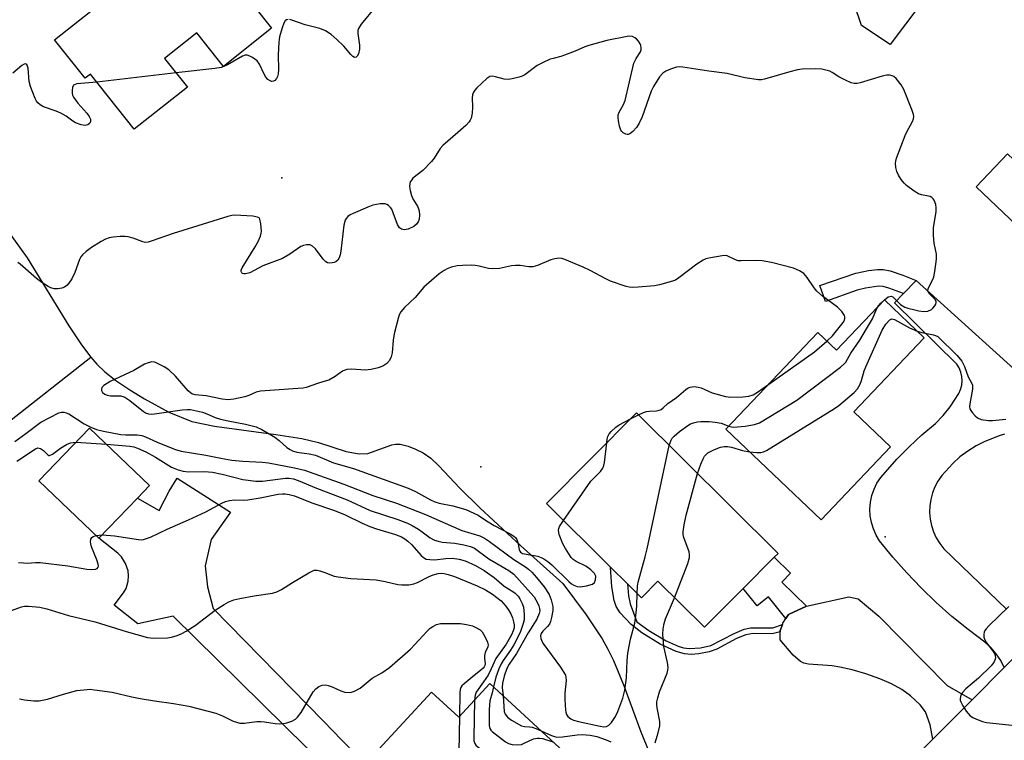
# Model space of a CAD drawing. Units: inches. Extents: x 1291759 to 1297759, y 477452 to 481452.
# Drawn here: x 1294163 to 1294437, y 477794 to 477994 of the extents above; entities that cross this region are included whole.
import ezdxf

# ---------------------------------------------------------------- set-up
doc = ezdxf.new("R2010")
doc.units = ezdxf.units.IN
doc.header["$MEASUREMENT"] = 0
for name, color, linetype in [('BLDG-Footprint', 5, 'Continuous'), ('ELEV-Spot Elevation', 7, 'Continuous'), ('HYDRO-Single Line Stream', 4, 'Continuous'), ('TRANS-Driveway', 251, 'Continuous'), ('TRANS-Non Street Sidewalk', 7, 'Continuous'), ('TRANS-Road', 130, 'Continuous'), ('Undefined', 1, 'Continuous')]:
    doc.layers.add(name, color=color, linetype=linetype)

msp = doc.modelspace()

# ---------------------------------------------------------------- linework, layer by layer
at = {"layer": 'BLDG-Footprint'}
for points, elevation in [([(1294213.7, 478026.2), (1294227.35, 478008.99), (1294222.82, 478005.4), (1294233.43, 477992.01), (1294220.05, 477981.4), (1294212.63, 477990.77), (1294203.64, 477983.64), (1294210, 477975.62), (1294195.19, 477963.89), (1294183.01, 477979.25), (1294181.55, 477978.09), (1294173.03, 477988.83), (1294188.4, 478001.02), (1294185.11, 478005.16), (1294196.96, 478014.56), (1294194.76, 478017.33), (1294194.92, 478017.46), (1294199.39, 478021.01), (1294200.88, 478022.19), (1294203.88, 478018.42), (1294205.52, 478019.71)], 267.24), ([(1294461.62, 477967.51), (1294480.89, 477949.24), (1294471.56, 477939.4), (1294467.93, 477935.56), (1294463.34, 477930.73), (1294456.87, 477923.9), (1294455.92, 477922.9), (1294429.66, 477947.81), (1294438.38, 477957), (1294445.37, 477950.38)], 265.35), ([(1294415.18, 477905.8), (1294395.55, 477885.17), (1294405.8, 477875.41), (1294386.45, 477855.08), (1294359.93, 477880.32), (1294385.54, 477907.24), (1294390.7, 477902.34), (1294404.06, 477916.38)], 265.25), ([(1294373.4, 477844.67), (1294364.78, 477835.99), (1294354, 477825.14), (1294341.02, 477838.03), (1294336.41, 477833.39), (1294332.55, 477837.23), (1294327.84, 477841.91), (1294310.02, 477859.61), (1294335.09, 477884.85), (1294374.46, 477845.73)], 264.45), ([(1294196.12, 477861.16), (1294185.35, 477849.95), (1294168.67, 477865.97), (1294182.76, 477880.64), (1294199.44, 477864.62)], 267.58), ([(1294294.22, 477809.48), (1294314.79, 477790.5), (1294304.33, 477779.16), (1294301.37, 477775.94), (1294290.37, 477764.02), (1294262.2, 477790.01), (1294277.96, 477807.08), (1294285.55, 477800.08)], 270.8)]:
    msp.add_lwpolyline(points, close=True, dxfattribs=dict(at, elevation=elevation))
at = {"layer": 'ELEV-Spot Elevation'}
for p in [(1294236.34, 477950.31, 264.09), (1294291.67, 477869.81, 260.59), (1294404.31, 477850.38, 266.83)]:
    msp.add_point(p, dxfattribs=at)
at = {"layer": 'HYDRO-Single Line Stream'}
for points in [[(1294111.14, 477987.35), (1294129.17, 477970.65), (1294143.07, 477955.46), (1294154.47, 477942.38), (1294159.88, 477935.68), (1294165.43, 477928.05), (1294176.99, 477909.13), (1294180.54, 477903.8), (1294183.13, 477900.38)], [(1294066.16, 477793.44), (1294074.05, 477802.75), (1294079.65, 477808.82), (1294086.49, 477815.84), (1294103.41, 477832.31), (1294125.2, 477852.48), (1294144.96, 477870), (1294152.55, 477876.4), (1294183.13, 477900.38)], [(1294183.13, 477900.38), (1294184.76, 477898.49), (1294187.06, 477896.31), (1294190.1, 477893.93), (1294193.94, 477891.3), (1294198.05, 477888.79), (1294204.85, 477885.03), (1294211.27, 477882.5), (1294217.54, 477881.19), (1294234.62, 477878.88), (1294241.84, 477877.72), (1294246.47, 477876.67), (1294254.19, 477874.16), (1294257.88, 477873.43), (1294260.24, 477873.54), (1294266.9, 477875.99), (1294267.92, 477876.19), (1294269.22, 477876.15), (1294271.51, 477875.56), (1294273.55, 477874.75), (1294275.61, 477873.71), (1294277.8, 477872.25), (1294280.03, 477870.16), (1294285.86, 477863.94), (1294291.46, 477858.39), (1294302.81, 477847.86), (1294314.56, 477837.31), (1294321.07, 477828.63), (1294325.46, 477821.95), (1294327.11, 477819.09), (1294328.66, 477815.89), (1294329.74, 477813.22), (1294331.59, 477808.64), (1294336.28, 477796.03), (1294339.9, 477787.23)]]:
    msp.add_lwpolyline(points, dxfattribs=at)
at = {"layer": 'TRANS-Driveway'}
for points in [[(1294450.11, 478080.93), (1294444.45, 478073.46), (1294418.25, 478004.25), (1294405.69, 477987.49), (1294397.67, 477992.79), (1294395.69, 477998.82), (1294399.59, 478002.21), (1294404.36, 478018.42), (1294414.11, 478019.72), (1294431.33, 478065.16), (1294433.73, 478071.5), (1294434.13, 478072.53), (1294435.74, 478078.12), (1294437.42, 478083.92), (1294437.8, 478085.26)], [(1294428.47, 477804.96), (1294417.52, 477793.98), (1294416.79, 477798.01), (1294415.48, 477801.64), (1294414, 477803.59), (1294411.38, 477806.01), (1294408.95, 477807.79), (1294406.07, 477809.39), (1294402.81, 477810.79), (1294398.94, 477812.16), (1294395.08, 477813.29), (1294391.63, 477814.06), (1294389.56, 477814.38), (1294382.92, 477814.87), (1294381.69, 477815.17), (1294380.71, 477815.66), (1294378.7, 477817.39), (1294375.09, 477821.7), (1294375.05, 477823.91), (1294375.1, 477824.22), (1294375.7, 477825.93), (1294375.84, 477826.31), (1294376.64, 477827.59), (1294377.37, 477828.73), (1294382.43, 477831.02), (1294394.2, 477833.63), (1294396.8, 477833.03), (1294402.52, 477828.22), (1294421.56, 477808.97)]]:
    msp.add_lwpolyline(points, close=True, dxfattribs=at)
msp.add_lwpolyline([(1294255.51, 477779.48), (1294206.01, 477828.29), (1294196.17, 477826.09), (1294189.61, 477831.34), (1294192.24, 477834.72), (1294192.93, 477835.98), (1294193.53, 477838.04), (1294193.63, 477839.47), (1294193.49, 477840.9), (1294192.82, 477842.94), (1294191.66, 477844.75), (1294190.65, 477845.77), (1294185.35, 477849.95), (1294196.12, 477861.16), (1294202.19, 477857.69), (1294204.97, 477863.11), (1294207.17, 477866.72), (1294221.99, 477857.2), (1294216.6, 477849.62), (1294214.94, 477842.28), (1294215.64, 477836.42), (1294217.2, 477830.39), (1294247.9, 477798.99), (1294253.02, 477793.75), (1294310.77, 477734.68)], dxfattribs=at)
at = {"layer": 'TRANS-Non Street Sidewalk'}
for points in [[(1294412.88, 477921.74), (1294409.36, 477918.1), (1294405.33, 477919.61), (1294403.72, 477920.04), (1294402.48, 477920.14), (1294398.77, 477919.59), (1294396.52, 477919.03), (1294387.68, 477915.92), (1294386.09, 477920.36), (1294396.13, 477923.82), (1294399.64, 477924.53), (1294402.16, 477924.85), (1294403.77, 477924.81), (1294405.67, 477924.42), (1294409.25, 477923.22)], [(1294382.43, 477831.02), (1294377.37, 477828.73), (1294376.64, 477827.59), (1294371.82, 477833.61), (1294368.69, 477831.11), (1294364.78, 477835.99), (1294373.4, 477844.67), (1294377.91, 477840.18), (1294375.51, 477837.76)], [(1294375.7, 477825.93), (1294375.1, 477824.22), (1294375.05, 477823.91), (1294372.83, 477823.34), (1294367.5, 477823.39), (1294365.53, 477823.08), (1294362.92, 477822.01), (1294357.4, 477819.07), (1294355.33, 477818.31), (1294352.37, 477817.76), (1294350.27, 477817.58), (1294348.45, 477817.75), (1294346.14, 477818.39), (1294341.66, 477820.43), (1294336.53, 477823.57), (1294333.56, 477825.96), (1294330.54, 477829.15), (1294329.37, 477830.98), (1294328.85, 477832.62), (1294328.2, 477836.39), (1294327.84, 477841.91), (1294332.55, 477837.23), (1294332.82, 477833.87), (1294333.25, 477831.71), (1294335.17, 477826.68), (1294338.45, 477824.23), (1294343.36, 477821.36), (1294346.67, 477819.92), (1294348.12, 477819.47), (1294349.81, 477819.2), (1294352.9, 477819.47), (1294355.76, 477820.12), (1294362.21, 477823.46), (1294365.07, 477824.63), (1294366.81, 477824.97), (1294373.02, 477824.99)]]:
    msp.add_lwpolyline(points, close=True, dxfattribs=at)
at = {"layer": 'TRANS-Road'}
for points in [[(1294449.29, 477825.84), (1294437.46, 477813.98), (1294436.5, 477815.89), (1294435.23, 477817.77), (1294433.73, 477819.48), (1294432.04, 477820.99), (1294427.38, 477824.49), (1294422.88, 477828.18), (1294418.52, 477832.06), (1294414.32, 477836.1), (1294410.29, 477840.3), (1294406.44, 477844.67), (1294402.76, 477849.19), (1294401.78, 477850.81), (1294401.01, 477852.53), (1294400.46, 477854.34), (1294400.14, 477856.21), (1294400.05, 477858.09), (1294400.2, 477859.98), (1294400.58, 477861.83), (1294401.19, 477863.62), (1294402.01, 477865.32), (1294403.04, 477866.91), (1294407.53, 477871.98), (1294410.95, 477875.45), (1294414.53, 477878.77), (1294418.26, 477881.91), (1294420.45, 477884.14), (1294422.4, 477886.59), (1294424.77, 477890.25), (1294425.29, 477891.38), (1294425.61, 477892.57), (1294425.74, 477893.8), (1294425.66, 477895.03), (1294425.38, 477896.24), (1294424.9, 477897.38), (1294424.25, 477898.43), (1294406.85, 477915.5), (1294409.36, 477918.1), (1294412.88, 477921.74), (1294448.83, 477889.23)], [(1294437.53, 477878.94), (1294436.03, 477878.49), (1294432.07, 477876.86), (1294429.63, 477875.67), (1294427.3, 477874.25), (1294425.12, 477872.62), (1294423.11, 477870.79), (1294420.05, 477867.4), (1294419, 477865.89), (1294418.13, 477864.27), (1294417.46, 477862.56), (1294416.98, 477860.78), (1294416.72, 477858.95), (1294416.66, 477857.11), (1294416.82, 477855.28), (1294417.19, 477853.48), (1294417.76, 477851.73), (1294418.53, 477850.06), (1294419.49, 477848.49), (1294420.63, 477847.04), (1294438.06, 477830.24)]]:
    msp.add_lwpolyline(points, dxfattribs=at)
msp.add_lwpolyline([(1294509.43, 477832.35), (1294428.28, 477751.27), (1294325.03, 477646.45), (1294222.51, 477544.84), (1294193.81, 477572.8), (1294218.79, 477597.75), (1294227.03, 477605.99), (1294227.86, 477606.79), (1294241.18, 477619.83), (1294257.76, 477636.03), (1294269.34, 477647.34), (1294311.27, 477688.32), (1294326.33, 477703.03), (1294334.19, 477710.72), (1294345.73, 477721.99), (1294417.52, 477793.98), (1294428.47, 477804.96), (1294437.46, 477813.98), (1294449.29, 477825.84), (1294469.94, 477846.54), (1294477.23, 477853.85)], close=True, dxfattribs=at)
at = {"layer": 'Undefined'}
for p, q in [((1294206.85, 477979.59, 266), (1294184.81, 477976.98, 266)), ((1294404, 477916.32, 264), (1294404.06, 477916.37, 264)), ((1294333.55, 477883.3, 262), (1294335.63, 477884.32, 262)), ((1294178.97, 477876.69, 266), (1294187.47, 477876.12, 266)), ((1294184.59, 477850.68, 268), (1294186.24, 477850.89, 268))]:
    msp.add_line(p, q, dxfattribs=at)
for points, elevation in [([(1294262.34, 477997.97), (1294258.38, 477993.16), (1294257.62, 477991.96), (1294257.48, 477991.44), (1294257.47, 477990.59), (1294257.91, 477987.33), (1294257.93, 477986.16), (1294257.62, 477984.88), (1294257.3, 477984.23), (1294257.02, 477983.95), (1294256.56, 477983.85), (1294256.06, 477984.14), (1294255.48, 477984.73), (1294253.54, 477987.03), (1294251.61, 477988.92), (1294250.04, 477990.26), (1294248.44, 477991.26), (1294246.92, 477991.92), (1294242.76, 477993.01), (1294239.12, 477994.32), (1294238.57, 477994.45)], 266), ([(1294238.05, 477994.48), (1294237.62, 477994.36), (1294237.25, 477994.11), (1294236.84, 477993.47), (1294236.36, 477992.14), (1294235.68, 477989.63), (1294235.48, 477988.17), (1294235.27, 477984.6), (1294235.34, 477980.52), (1294235.28, 477979.36), (1294235.08, 477978.55), (1294234.85, 477978.07), (1294234.36, 477977.49), (1294234, 477977.27), (1294233.46, 477977.18), (1294233.03, 477977.33), (1294232.41, 477977.79), (1294231.86, 477978.39), (1294231.27, 477979.38), (1294230.08, 477982.06), (1294229.44, 477982.96), (1294228.09, 477983.9), (1294227.36, 477984.27), (1294226.62, 477984.51), (1294226.12, 477984.5), (1294225.34, 477984.22), (1294221.2, 477981.81), (1294220.2, 477981.35), (1294219.43, 477981.12), (1294217.66, 477980.85), (1294206.85, 477979.59)], 266), ([(1294404.06, 477916.37), (1294405.17, 477917.18), (1294405.58, 477917.34), (1294406, 477917.35), (1294406.41, 477917.17), (1294406.79, 477916.87), (1294408.6, 477915.08), (1294409.8, 477914.37), (1294410.62, 477914.08), (1294412.58, 477913.56), (1294413.7, 477913.31), (1294415.05, 477913.14), (1294416.14, 477913.23), (1294417.17, 477913.66), (1294417.59, 477914.02), (1294418.11, 477914.68), (1294418.37, 477915.14), (1294418.52, 477915.6), (1294418.45, 477916.03), (1294418.19, 477916.43), (1294416.45, 477918.18), (1294416.23, 477918.58), (1294416.17, 477919.02), (1294416.38, 477919.74), (1294417.56, 477922), (1294417.87, 477922.8), (1294418.15, 477924.22), (1294418.59, 477927.69), (1294418.57, 477929.12), (1294417.89, 477932.19), (1294417.71, 477934.3), (1294417.79, 477936.48), (1294418.47, 477940.84), (1294418.48, 477942.02), (1294418.39, 477942.88), (1294417.92, 477944.1), (1294417.64, 477944.53), (1294417.3, 477944.87), (1294416.85, 477945.12), (1294416.33, 477945.29), (1294414.38, 477945.63), (1294413.59, 477945.91), (1294412.36, 477946.67), (1294410.22, 477948.24), (1294409.6, 477948.83), (1294408.74, 477949.93), (1294407.97, 477951.1), (1294407.51, 477952.11), (1294407.29, 477953.26), (1294407.21, 477954.42), (1294407.25, 477955), (1294407.44, 477955.84), (1294409.85, 477962.16), (1294410.33, 477963.19), (1294411.89, 477966.05), (1294412.16, 477966.75), (1294412.25, 477967.42), (1294412.18, 477967.98), (1294411.84, 477969.1), (1294409.53, 477974.97), (1294408.79, 477976.22), (1294407.32, 477978.01), (1294406.69, 477978.55), (1294406.24, 477978.78), (1294405.51, 477978.92), (1294404.73, 477978.91), (1294403.5, 477978.64), (1294397.34, 477976.85), (1294396.51, 477976.66), (1294395.69, 477976.61), (1294394.87, 477976.81), (1294393.26, 477977.55), (1294391.4, 477978.52), (1294389.58, 477979.68), (1294388.84, 477980.03), (1294386.66, 477980.65), (1294384.93, 477980.74), (1294381.15, 477980.6), (1294379.89, 477980.42), (1294377.75, 477979.91), (1294370.74, 477977.84), (1294369.89, 477977.67), (1294369.03, 477977.64), (1294365.23, 477978.22), (1294360.34, 477979.44), (1294355.23, 477980.08), (1294347.91, 477981.21), (1294347.03, 477981.27), (1294346.18, 477981.16), (1294344.52, 477980.65), (1294343.19, 477980.08), (1294342.36, 477979.48), (1294341.49, 477978.49), (1294339.8, 477975.79), (1294339.13, 477974.5), (1294336.61, 477967.35), (1294335.8, 477965.58), (1294335.04, 477964.4), (1294334.05, 477963.28), (1294333.18, 477962.57), (1294332.73, 477962.4), (1294332.5, 477962.39), (1294332.05, 477962.51), (1294331.38, 477962.89), (1294330.98, 477963.23), (1294330.68, 477963.67), (1294330.31, 477964.76), (1294330.03, 477966.24), (1294329.93, 477967.12), (1294329.98, 477967.95), (1294330.23, 477968.68), (1294331.38, 477970.57), (1294331.94, 477971.87), (1294334.34, 477982.32), (1294334.92, 477983.64), (1294336.19, 477985.47), (1294336.34, 477985.97), (1294336.38, 477986.47), (1294336.28, 477987.23), (1294336.12, 477987.72), (1294335.65, 477988.43), (1294335.05, 477989.05), (1294334.59, 477989.39), (1294333.92, 477989.68), (1294333.24, 477989.78), (1294332.44, 477989.72), (1294326.83, 477988.61), (1294321.79, 477987.23), (1294320.69, 477986.85), (1294318.01, 477985.68), (1294315.05, 477984.5), (1294313.95, 477984.13), (1294311.84, 477983.64), (1294311.04, 477983.38), (1294308.91, 477982.42), (1294307.36, 477981.62), (1294303.96, 477979.07), (1294303.2, 477978.71), (1294302.38, 477978.44), (1294300.43, 477977.93), (1294299.31, 477977.76), (1294298.22, 477977.86), (1294295.77, 477978.52), (1294294.97, 477978.64), (1294294.26, 477978.54), (1294293.37, 477978.05), (1294290.63, 477975.4), (1294290.06, 477974.74), (1294289.61, 477974.03), (1294289.43, 477973.5), (1294289.32, 477972.67), (1294289.41, 477970.07), (1294289.28, 477968.35), (1294288.99, 477966.97), (1294288.78, 477966.46), (1294288.47, 477965.99), (1294287.49, 477964.94), (1294285.34, 477962.95), (1294281.09, 477959.4), (1294280.36, 477958.49), (1294278.73, 477955.83), (1294278.02, 477954.93), (1294275.6, 477952.42), (1294272.82, 477950.23), (1294272.46, 477949.84), (1294272.07, 477949.21), (1294271.91, 477948.76), (1294271.88, 477947.96), (1294272.05, 477946.84), (1294272.4, 477945.44), (1294272.82, 477944.47), (1294274.15, 477942.25), (1294274.55, 477941.17), (1294274.63, 477940), (1294274.53, 477938.83), (1294274.27, 477938.06), (1294273.84, 477937.44), (1294273.06, 477936.76), (1294271.46, 477936.04), (1294270.38, 477935.83), (1294269.61, 477936.02), (1294269.08, 477936.47), (1294268.51, 477937.32), (1294267.33, 477940.64), (1294266.89, 477941.59), (1294266.57, 477942.05), (1294265.98, 477942.63), (1294265.54, 477942.93), (1294265.05, 477943.1), (1294263.64, 477943.08), (1294261.6, 477942.7), (1294260.21, 477942.19), (1294256.13, 477940.44), (1294255.35, 477940.03), (1294254.71, 477939.58), (1294254.18, 477939.03), (1294253.92, 477938.58), (1294253.59, 477937.19), (1294252.75, 477929.93), (1294252.55, 477928.88), (1294252.28, 477928.08), (1294251.87, 477927.43), (1294251.32, 477926.94), (1294250.86, 477926.73), (1294250.34, 477926.63), (1294249.55, 477926.62), (1294249.04, 477926.72), (1294248.58, 477926.95), (1294247.82, 477927.71), (1294245.65, 477930.53), (1294244.86, 477931.36), (1294244.18, 477931.7), (1294243.14, 477931.7), (1294242.33, 477931.54), (1294241.56, 477931.22), (1294238.5, 477929.05), (1294236.49, 477927.92), (1294230.99, 477925.88), (1294227.41, 477923.88), (1294226.16, 477923.59), (1294225.71, 477923.6), (1294225.33, 477923.72), (1294225.18, 477923.85), (1294225.01, 477924.24), (1294225.02, 477924.64), (1294225.25, 477925.3), (1294228.85, 477931.13), (1294229.67, 477932.63), (1294230.35, 477934.14), (1294230.57, 477934.93), (1294230.63, 477935.49), (1294230.5, 477937.5), (1294230.21, 477938.81), (1294229.96, 477939.2), (1294229.56, 477939.43), (1294228.22, 477939.66), (1294223.26, 477939.93), (1294222.4, 477939.84), (1294221.29, 477939.56), (1294206.05, 477934.83), (1294200.23, 477932.78), (1294199.11, 477932.45), (1294198.31, 477932.38), (1294197.59, 477932.48), (1294194.91, 477933.51), (1294193.52, 477933.88), (1294192.67, 477933.99), (1294191.27, 477933.98), (1294189.31, 477933.82), (1294188.24, 477933.62), (1294187.21, 477933.28), (1294185.97, 477932.62), (1294183.34, 477930.92), (1294181.79, 477929.81), (1294180.79, 477928.94), (1294180.33, 477928.36), (1294179.94, 477927.65), (1294178.69, 477923.96), (1294177.8, 477922.24), (1294177, 477921.01), (1294176.46, 477920.34), (1294175.82, 477919.87), (1294175.06, 477919.62), (1294173.96, 477919.46), (1294172.87, 477919.47), (1294172.03, 477919.7), (1294171.24, 477920.09), (1294169.48, 477921.23), (1294168.04, 477922.28), (1294163.47, 477926.29), (1294162.76, 477926.73)], 264), ([(1294184.81, 477976.98), (1294179.21, 477976.51), (1294178.72, 477976.38), (1294178.34, 477976.15), (1294178.01, 477975.53), (1294177.89, 477974.74), (1294177.92, 477973.92), (1294178.06, 477973.38), (1294178.32, 477972.85), (1294179.54, 477971.14), (1294181.98, 477968.37), (1294182.67, 477967.42), (1294183.03, 477966.69), (1294183.06, 477966.02), (1294182.83, 477965.61), (1294182.25, 477965.14), (1294181.52, 477964.94), (1294180.46, 477965.11), (1294178.88, 477965.71), (1294178.15, 477966.14), (1294176.29, 477967.49), (1294174.81, 477968.37), (1294173.49, 477968.94), (1294169.97, 477970.17), (1294168.99, 477970.73), (1294168.35, 477971.27), (1294168, 477971.7), (1294167.6, 477972.46), (1294166.31, 477975.78), (1294165.98, 477977.2), (1294165.69, 477980.9), (1294165.4, 477981.75), (1294165.19, 477982), (1294164.94, 477982.09), (1294164.53, 477982.02), (1294163.87, 477981.63), (1294161.45, 477979.52)], 266), ([(1294388.09, 477904.81), (1294389.63, 477906.38), (1294392.57, 477910.01), (1294392.94, 477910.69), (1294393.06, 477911.14), (1294393.06, 477911.59), (1294392.93, 477912.04), (1294392.19, 477913.12), (1294391.04, 477914.32), (1294386.84, 477917.39), (1294385.23, 477918.8), (1294384.51, 477919.69), (1294382.53, 477922.61), (1294381.61, 477923.69), (1294380.4, 477924.49), (1294378.8, 477925.2), (1294372.65, 477926.74), (1294370.04, 477927.26), (1294368.36, 477927.36), (1294364.23, 477927.21), (1294363.4, 477927.27), (1294362.61, 477927.54), (1294360.3, 477928.61), (1294359.77, 477928.7), (1294358.93, 477928.67), (1294355.22, 477927.99), (1294354.39, 477927.78), (1294353.59, 477927.46), (1294351.88, 477926.33), (1294346.85, 477922.46), (1294345.89, 477921.86), (1294345.1, 477921.54), (1294341.49, 477920.54), (1294340.09, 477920.23), (1294335.5, 477919.86), (1294333.85, 477919.82), (1294333.02, 477919.91), (1294332.18, 477920.12), (1294327.79, 477921.59), (1294326.47, 477922.2), (1294322.11, 477924.54), (1294320.2, 477925.47), (1294315.11, 477927.64), (1294314.3, 477927.88), (1294313.46, 477927.93), (1294312.32, 477927.78), (1294311.19, 477927.5), (1294307.51, 477925.91), (1294306.18, 477925.6), (1294305.1, 477925.57), (1294302.69, 477925.92), (1294301.36, 477925.95), (1294300.24, 477925.8), (1294296.87, 477925.09), (1294294.92, 477924.97), (1294293.83, 477925.06), (1294291.21, 477925.72), (1294290.16, 477925.9), (1294289.01, 477925.98), (1294286.62, 477925.97), (1294285.14, 477925.81), (1294283.54, 477925.43), (1294282.51, 477925.08), (1294281.53, 477924.58), (1294280.13, 477923.57), (1294275.87, 477919.93), (1294273.39, 477917.03), (1294270.5, 477914.22), (1294269.45, 477912.99), (1294269.06, 477912.33), (1294268.75, 477911.51), (1294267.62, 477906.92), (1294267.33, 477905.17), (1294267.04, 477901.59), (1294266.77, 477900.47), (1294266.25, 477899.47), (1294265.55, 477898.61), (1294264.43, 477897.9), (1294263.13, 477897.42), (1294261.18, 477896.97), (1294259.5, 477896.73), (1294255.82, 477897.07), (1294254.43, 477896.95), (1294253.64, 477896.7), (1294253.16, 477896.46), (1294251.16, 477895), (1294249.38, 477894.02), (1294248.38, 477893.67), (1294246.49, 477893.17), (1294243.12, 477891.96), (1294242.25, 477891.78), (1294240.78, 477891.64), (1294230.4, 477890.97), (1294229.19, 477890.63), (1294227.12, 477889.7), (1294226.04, 477889.32), (1294222.98, 477888.69), (1294221.31, 477888.51), (1294219.67, 477888.69), (1294215.27, 477889.64), (1294212.19, 477889.95), (1294211.25, 477890.22), (1294210.86, 477890.46), (1294210.22, 477891.04), (1294206.69, 477895.07), (1294204.81, 477896.85), (1294203.58, 477897.66), (1294201.73, 477898.64), (1294200.93, 477898.96), (1294200.13, 477899.08), (1294199.08, 477898.85), (1294198.03, 477898.43), (1294195.08, 477896.67), (1294188.49, 477893.6), (1294186.76, 477892.54), (1294186.23, 477891.96), (1294186.05, 477891.51), (1294186.05, 477891.07), (1294186.41, 477890.55), (1294187, 477890.12), (1294187.71, 477889.8), (1294188.64, 477889.64), (1294191.52, 477889.58), (1294192.05, 477889.47), (1294192.56, 477889.25), (1294193.97, 477888.29), (1294197.78, 477885.25), (1294198.39, 477884.88), (1294199.14, 477884.61), (1294200, 477884.55), (1294200.88, 477884.62), (1294208.58, 477885.77), (1294209.96, 477885.84), (1294210.88, 477885.78), (1294212.59, 477885.49), (1294214.2, 477885.08), (1294215.4, 477884.63), (1294217.7, 477883.6), (1294219.22, 477883.1), (1294221.34, 477882.62), (1294226.23, 477881.76), (1294229.2, 477880.97), (1294230.78, 477880.28), (1294234.35, 477878.07), (1294235.54, 477877.18), (1294237.7, 477875.23), (1294238.59, 477874.65), (1294239.32, 477874.29), (1294240.45, 477873.95), (1294243.96, 477873.46), (1294245.69, 477873.08), (1294250.67, 477870.95), (1294256.22, 477869.38), (1294271.51, 477863.92), (1294273.51, 477863), (1294277.66, 477860.63), (1294278.89, 477860.09), (1294280.13, 477859.73), (1294283.89, 477858.97), (1294287.53, 477857.95), (1294290.99, 477856.39), (1294293.27, 477854.84), (1294295.43, 477853.51), (1294299.9, 477851.17), (1294300.89, 477850.56), (1294301.32, 477850.19), (1294301.73, 477849.56), (1294301.98, 477848.78), (1294302.34, 477846.82), (1294302.54, 477846.35), (1294302.78, 477846.06), (1294303.31, 477845.74), (1294303.84, 477845.59), (1294307.62, 477844.95), (1294308.55, 477844.61), (1294309.26, 477844.21), (1294310.39, 477843.44), (1294311.47, 477842.56), (1294316.17, 477837.95), (1294316.99, 477837.26), (1294317.62, 477836.85), (1294318.54, 477836.5), (1294319.36, 477836.44), (1294321.13, 477836.71), (1294322.79, 477837.18), (1294323.36, 477837.65), (1294323.64, 477838.36), (1294323.7, 477839.39), (1294323.38, 477840.1), (1294322.36, 477841.11), (1294320.95, 477842.19), (1294318.27, 477843.44), (1294317.46, 477844), (1294316.89, 477844.62), (1294316.21, 477845.58), (1294315.26, 477847.09), (1294314.57, 477848.37), (1294313.53, 477851), (1294313.41, 477851.53), (1294313.36, 477852.23), (1294313.42, 477852.69), (1294313.62, 477853.21), (1294314.72, 477854.94)], 262), ([(1294360.74, 477881.17), (1294361.53, 477880.97), (1294362.1, 477880.93), (1294365.29, 477881.21), (1294367.93, 477881.62), (1294368.5, 477881.78), (1294369.3, 477882.14), (1294379.73, 477888.43), (1294391.9, 477897.64), (1294392.8, 477898.41), (1294393.36, 477899.04), (1294394.73, 477901.51), (1294397.28, 477905.09), (1294399.11, 477908.33), (1294400.76, 477911.03), (1294401.92, 477913.73), (1294402.43, 477914.67)], 264), ([(1294402.43, 477914.67), (1294403.05, 477915.42), (1294404, 477916.32)], 264), ([(1294366.51, 477874.06), (1294368.52, 477873.82), (1294369.64, 477873.81), (1294370.44, 477874.03), (1294371.22, 477874.43), (1294390.23, 477886.09), (1294391.43, 477886.94), (1294395.62, 477890.56), (1294396.61, 477891.6), (1294397.3, 477892.85), (1294397.71, 477893.92), (1294398.49, 477896.6), (1294398.9, 477897.7), (1294403.41, 477907.93), (1294404.51, 477909.62), (1294405.6, 477910.82), (1294406.18, 477911.08), (1294406.87, 477910.93), (1294411.04, 477908.6), (1294413.23, 477907.66)], 266), ([(1294371.86, 477892.86), (1294384.6, 477901.89), (1294388.09, 477904.81)], 262), ([(1294335.63, 477884.32), (1294337.05, 477884.98), (1294337.86, 477885.26), (1294338.67, 477885.37), (1294340.6, 477885.42), (1294341.4, 477885.61), (1294341.9, 477885.82), (1294342.52, 477886.28), (1294343.76, 477887.49), (1294346.23, 477889.19), (1294348.8, 477891.41), (1294349.48, 477891.86), (1294349.99, 477892.06), (1294351.11, 477892.18), (1294352.26, 477892.07), (1294353.04, 477891.81), (1294356.12, 477890.44), (1294359.86, 477889.42), (1294361.28, 477889.26), (1294364.69, 477889.31), (1294366.32, 477889.5), (1294367.55, 477889.94), (1294368.7, 477890.63), (1294371.86, 477892.86)], 262), ([(1294161.93, 477876.95), (1294165.02, 477879.14), (1294169.2, 477882.33), (1294174.25, 477884.85), (1294175, 477885.1), (1294175.59, 477885.12), (1294176.3, 477884.92), (1294176.99, 477884.58), (1294181.27, 477881.78), (1294183.08, 477880.92), (1294184.68, 477880.28), (1294186.63, 477879.79), (1294191.45, 477878.88), (1294192.85, 477878.79), (1294196.01, 477878.78), (1294197.35, 477878.59), (1294198.35, 477878.23), (1294201.56, 477876.76), (1294205.07, 477875.31), (1294206.71, 477874.68), (1294208.27, 477874.23), (1294215.1, 477873.12), (1294219.3, 477872.25), (1294222.39, 477871.75), (1294225.46, 477871.46), (1294230.84, 477871.14), (1294232.58, 477870.92), (1294239.86, 477869.58), (1294242.66, 477868.91), (1294253.55, 477865.03), (1294261.68, 477861.87), (1294268.21, 477859.74), (1294276.27, 477856.56), (1294286.44, 477852.14), (1294291.42, 477850.62), (1294292.7, 477849.95), (1294294.17, 477849.03), (1294300.86, 477844.05), (1294304.17, 477841.96), (1294305.03, 477841.33), (1294305.87, 477840.55), (1294307.24, 477839.06), (1294309.33, 477836.38), (1294310.72, 477834.28), (1294311.32, 477832.8), (1294311.73, 477830.92), (1294311.72, 477829.8), (1294311.4, 477827.84), (1294311.13, 477826.74), (1294310.81, 477825.99), (1294310.32, 477825.37), (1294308.96, 477824.06), (1294308.52, 477823.45), (1294308.31, 477822.77), (1294308.38, 477822.03), (1294308.56, 477821.53), (1294309.01, 477820.77), (1294313.93, 477814.01), (1294314.86, 477812.59), (1294315.24, 477811.85), (1294315.4, 477811.22), (1294315.43, 477810.35), (1294315.14, 477806.79), (1294315.12, 477805.02), (1294315.27, 477802.08), (1294315.36, 477801.51), (1294315.58, 477800.83), (1294315.96, 477800.27), (1294316.78, 477799.62), (1294317.51, 477799.28), (1294318.92, 477798.9), (1294324.92, 477797.56), (1294325.97, 477797.45), (1294326.71, 477797.55), (1294327.36, 477797.86), (1294328.1, 477798.63), (1294329.17, 477800.27), (1294329.89, 477801.67), (1294331.22, 477805.44), (1294331.76, 477807.67), (1294332.23, 477811.04), (1294332.46, 477815.94), (1294332.68, 477817.93), (1294333.38, 477821.88), (1294334.58, 477826.3), (1294335, 477829.13), (1294335.19, 477831.14), (1294335.26, 477834.54)], 264), ([(1294326.79, 477876.49), (1294326.9, 477877.57), (1294327.11, 477878.34), (1294327.49, 477879.06), (1294328.03, 477879.71), (1294329.31, 477880.88), (1294330.23, 477881.58), (1294333.55, 477883.3)], 262), ([(1294344.18, 477875.82), (1294344.68, 477877.32), (1294345, 477877.82), (1294345.52, 477878.38), (1294347.06, 477879.66), (1294349.36, 477881.35), (1294350.08, 477881.78), (1294350.9, 477882.11), (1294352.04, 477882.39), (1294352.93, 477882.48), (1294355.32, 477882.45), (1294356.97, 477882.32), (1294358.59, 477882.05), (1294360.74, 477881.17)], 264), ([(1294162.48, 477871.38), (1294167.72, 477874.86), (1294168.41, 477875.13), (1294169.07, 477875), (1294169.92, 477874.39), (1294171.13, 477873.15), (1294171.46, 477872.98), (1294171.66, 477872.98), (1294172.48, 477873.36), (1294174.7, 477875.04), (1294176.36, 477876.11), (1294177.42, 477876.5), (1294178.97, 477876.69)], 266), ([(1294187.47, 477876.12), (1294193.94, 477875.56), (1294195.05, 477875.39), (1294196.11, 477875.09), (1294198.41, 477874.04), (1294201.12, 477872.58), (1294205.6, 477869.79), (1294207.47, 477869), (1294208.84, 477868.6), (1294210.31, 477868.49), (1294214.76, 477868.52), (1294216.97, 477868.33), (1294219.73, 477867.82), (1294225.43, 477866.3), (1294229.09, 477865.84), (1294230.88, 477865.86), (1294237.3, 477866.7), (1294238.39, 477866.71), (1294239.52, 477866.54), (1294240.85, 477866.07), (1294245.91, 477863.91), (1294254.49, 477860.62), (1294260.88, 477857.7), (1294268.6, 477855.21), (1294271.32, 477854.12), (1294272.63, 477853.49), (1294274.31, 477852.5), (1294275.42, 477851.75), (1294277.56, 477850.09), (1294278.78, 477849.45), (1294279.84, 477849.1), (1294280.93, 477848.84), (1294284.45, 477848.54), (1294286.97, 477848.16), (1294288.84, 477847.7), (1294289.98, 477847.18), (1294293.92, 477844.26), (1294299.52, 477841.01), (1294300.87, 477839.98), (1294305.64, 477834.68), (1294306.54, 477833.59), (1294307.53, 477831.92), (1294307.87, 477831.17), (1294308.08, 477830.42), (1294308.12, 477829.7), (1294308, 477828.96), (1294307.34, 477827.45), (1294304.89, 477823.57), (1294301.6, 477817.86), (1294299.58, 477814.88), (1294298.94, 477813.66), (1294298.19, 477811.51), (1294297.71, 477809.58), (1294297.69, 477808.41), (1294297.92, 477806.06)], 266), ([(1294314.72, 477854.94), (1294322.37, 477865.88), (1294322.95, 477866.54), (1294325.06, 477868.55), (1294325.72, 477869.43), (1294325.99, 477870.23), (1294326.15, 477871.09), (1294326.79, 477876.49)], 262), ([(1294335.26, 477834.54), (1294335.35, 477836.58), (1294335.54, 477837.73), (1294337.46, 477844.73), (1294338, 477846.97), (1294344.18, 477875.82)], 264), ([(1294352.08, 477867.97), (1294352.98, 477870.61), (1294353.62, 477872.11), (1294354.02, 477872.79), (1294354.51, 477873.39), (1294354.93, 477873.74), (1294356.77, 477874.7), (1294358.43, 477875.28), (1294359.54, 477875.49), (1294360.37, 477875.53), (1294361.48, 477875.32), (1294364.53, 477874.37), (1294366.51, 477874.06)], 266), ([(1294345.68, 477833.4), (1294349.31, 477842.92), (1294349.83, 477844.6), (1294349.85, 477845.4), (1294349.71, 477846.17), (1294348.24, 477850.16), (1294348.06, 477850.96), (1294348.06, 477851.78), (1294348.35, 477853.72), (1294348.92, 477856.42), (1294352.08, 477867.97)], 266), ([(1294186.24, 477850.89), (1294189.72, 477850.66), (1294196.35, 477849.57), (1294197.2, 477849.54), (1294197.77, 477849.62), (1294199.71, 477850.25), (1294204.34, 477852.49), (1294210.29, 477855.04), (1294215.1, 477857.3), (1294219.59, 477859.77), (1294220.65, 477860.21), (1294221.74, 477860.45), (1294223.14, 477860.63), (1294225.66, 477860.56), (1294226.82, 477860.64), (1294230.28, 477861.21), (1294235.24, 477862.2), (1294236.45, 477862.36), (1294237.24, 477862.37), (1294238.38, 477862.17), (1294239.79, 477861.73), (1294244.67, 477859.85), (1294250.93, 477857.67), (1294253.95, 477856.47), (1294258.66, 477854.19), (1294260.79, 477853.26), (1294262.7, 477852.6), (1294267.95, 477851), (1294269.63, 477850.35), (1294270.57, 477849.82), (1294271.43, 477849.17), (1294272.42, 477848.17), (1294275.13, 477845.12), (1294275.75, 477844.55), (1294276.45, 477844.17), (1294277.5, 477843.99), (1294278.9, 477843.96), (1294281.93, 477844.33), (1294283.71, 477844.39), (1294285.71, 477844.12), (1294287.37, 477843.65), (1294290.26, 477842.34), (1294292.64, 477840.96), (1294295.41, 477838.99), (1294298.23, 477836.56), (1294300.64, 477835.11), (1294301.31, 477834.63), (1294302.12, 477833.82), (1294302.61, 477833.11), (1294303.21, 477831.81), (1294303.57, 477830.73), (1294303.81, 477828.7), (1294303.77, 477827.25), (1294303.51, 477826.16), (1294302.76, 477824.02), (1294302.1, 477822.54), (1294300.86, 477820.29), (1294299.94, 477818.8), (1294297.92, 477815.93), (1294297.38, 477815.01), (1294296.77, 477813.6), (1294295.89, 477811.22), (1294295.25, 477808.53)], 268), ([(1294162.98, 477843.21), (1294164.39, 477843.07), (1294165.53, 477843.05), (1294167.75, 477843.2), (1294169, 477843.16), (1294176.71, 477842.26), (1294182.04, 477841.37), (1294183.43, 477841.26), (1294184.46, 477841.35), (1294184.86, 477841.55), (1294185.13, 477841.87), (1294185.24, 477842.27), (1294185.21, 477842.71), (1294184.82, 477843.93), (1294183.33, 477847.53), (1294183.08, 477848.38), (1294183.03, 477848.94), (1294183.16, 477849.71), (1294183.41, 477850.13), (1294183.78, 477850.4), (1294184.59, 477850.68)], 268), ([(1294161.04, 477829.86), (1294163.83, 477830.84), (1294164.66, 477831.02), (1294165.73, 477831.07), (1294168.89, 477830.71), (1294170.83, 477830.3), (1294176.93, 477828.42), (1294184.34, 477826.65), (1294193, 477824.01), (1294198.88, 477822.35), (1294199.73, 477822.19), (1294200.6, 477822.13), (1294204.44, 477822.23), (1294205.57, 477822.41), (1294207.17, 477822.88), (1294208.46, 477823.42), (1294209.7, 477824.1), (1294212.13, 477825.66), (1294217.74, 477829.93), (1294220.24, 477831.53), (1294221.53, 477832.26), (1294222.91, 477832.77), (1294224.59, 477833.15), (1294228.56, 477833.92), (1294233.66, 477834.67), (1294234.95, 477835.01), (1294236.23, 477835.66), (1294239.25, 477837.58), (1294243.79, 477840.3), (1294244.55, 477840.72), (1294245.32, 477841.02), (1294246.12, 477841.06), (1294246.93, 477840.89), (1294248.3, 477840.45), (1294250.88, 477839.42), (1294252, 477839.16), (1294255.5, 477838.76), (1294262.58, 477838.33), (1294265.09, 477837.87), (1294268.63, 477837.09), (1294269.72, 477836.97), (1294271.68, 477837.02), (1294273.05, 477837.23), (1294274.09, 477837.65), (1294277.12, 477839.24), (1294278.45, 477839.78), (1294279.83, 477840.14), (1294280.67, 477840.2), (1294281.52, 477840.14), (1294282.66, 477839.86), (1294284.35, 477839.27), (1294290.73, 477836.7), (1294292.97, 477835.59), (1294294.96, 477834.4), (1294297.38, 477832.54), (1294298.69, 477831.03), (1294299.52, 477829.87), (1294300.1, 477828.9), (1294300.53, 477827.81), (1294300.85, 477826.68), (1294300.99, 477825.83), (1294300.95, 477824.99), (1294300.73, 477824.17), (1294300.26, 477823.09), (1294298.72, 477820.43), (1294295.93, 477816.45), (1294294.63, 477813.53), (1294293.71, 477811.81), (1294292.5, 477809.93), (1294290.44, 477807.03), (1294290.13, 477806.24), (1294289.98, 477804.88)], 270), ([(1294340.23, 477792.99), (1294341.09, 477795.78), (1294341.57, 477797.74), (1294341.59, 477798.89), (1294340.8, 477802.69), (1294340.72, 477803.52), (1294340.75, 477804.34), (1294340.98, 477805.48), (1294341.48, 477807.19), (1294343.58, 477812.39), (1294343.77, 477813.17), (1294343.85, 477813.94), (1294343.71, 477815.31), (1294342.71, 477819.79), (1294342.53, 477820.93), (1294342.38, 477823.25), (1294342.47, 477824.72), (1294342.73, 477826.18), (1294343.17, 477827.53), (1294345.68, 477833.4)], 266), ([(1294163.22, 477805.18), (1294164.62, 477804.9), (1294167.27, 477804.64), (1294168.73, 477804.69), (1294171.03, 477805.12), (1294175.52, 477806.53), (1294179.2, 477807.53), (1294182.09, 477807.85), (1294182.96, 477807.87), (1294184.13, 477807.77), (1294189.07, 477807.04), (1294194.52, 477805.79), (1294196.82, 477805.35), (1294200.85, 477804.67), (1294206.17, 477803.96), (1294210.43, 477803.15), (1294217.89, 477801.26), (1294219.82, 477800.47), (1294222.78, 477798.96), (1294224.57, 477798.44), (1294225.94, 477798.4), (1294229.36, 477798.87), (1294230.45, 477798.94), (1294231.5, 477798.84), (1294234.42, 477798.32), (1294235.61, 477798.28), (1294236.79, 477798.35), (1294237.66, 477798.5), (1294239.05, 477799.01), (1294240.09, 477799.55), (1294240.71, 477800.08), (1294241.71, 477801.43), (1294245.01, 477807.16), (1294245.75, 477808.04), (1294246.62, 477808.66), (1294247.58, 477809.07), (1294248.38, 477809.11), (1294249.22, 477808.92), (1294250.36, 477808.54), (1294252.73, 477807.44), (1294253.8, 477807.1), (1294255.19, 477806.99), (1294255.74, 477807.08), (1294256.57, 477807.37), (1294258.12, 477808.22), (1294261.41, 477810.95), (1294264.16, 477812.49), (1294266.3, 477813.96), (1294272.14, 477819.09), (1294273.37, 477820.33), (1294276.78, 477824.1), (1294277.63, 477824.9), (1294278.32, 477825.41), (1294279.33, 477825.93), (1294280.46, 477826.16), (1294282.82, 477826.23), (1294286.07, 477826.19), (1294287.75, 477825.97), (1294289.37, 477825.56), (1294290.35, 477825.12), (1294291.48, 477824.4), (1294292.06, 477823.84), (1294292.85, 477822.59), (1294293.6, 477821.01), (1294293.75, 477820.22), (1294293.65, 477819.7), (1294292.96, 477818.11), (1294292.72, 477817.32), (1294292.7, 477816.56), (1294292.88, 477814.97), (1294292.81, 477814.53), (1294292.66, 477814.14), (1294292.35, 477813.72), (1294291.74, 477813.16), (1294289.27, 477811.28), (1294287.03, 477809.42), (1294286.45, 477808.82), (1294286.16, 477808.37), (1294286, 477807.85), (1294285.89, 477807.01), (1294285.77, 477800.32)], 272), ([(1294295.25, 477808.53), (1294294.89, 477806.91), (1294294.22, 477804.64), (1294294.05, 477802.27), (1294294, 477797.78), (1294294.2, 477796.98), (1294294.49, 477796.53), (1294294.89, 477796.13), (1294298.62, 477793.21), (1294299.38, 477792.8), (1294300.48, 477792.52), (1294301.91, 477792.4), (1294303.02, 477792.54), (1294303.81, 477792.84), (1294306.4, 477794.07), (1294307.47, 477794.3), (1294308.02, 477794.29), (1294308.86, 477794.13), (1294311.77, 477793.28)], 268), ([(1294289.98, 477804.88), (1294289.75, 477794.39), (1294289.79, 477793.53), (1294290, 477792.75), (1294290.31, 477792.33), (1294290.95, 477791.77), (1294298.35, 477786.73), (1294299.12, 477786.36), (1294299.65, 477786.25), (1294300.45, 477786.29), (1294301.51, 477786.58), (1294303.06, 477787.46), (1294307.8, 477790.63), (1294308.59, 477791.04), (1294309.35, 477791.28), (1294310.15, 477791.39), (1294310.91, 477791.36), (1294314.54, 477790.73)], 270), ([(1294297.92, 477806.06), (1294298.25, 477801.68), (1294298.49, 477800.96), (1294299.14, 477800.15), (1294300.28, 477799.3), (1294303.06, 477797.72), (1294303.85, 477797.47), (1294305.25, 477797.44), (1294305.96, 477797.34), (1294307.05, 477796.95), (1294308.52, 477796.28)], 266), ([(1294285.77, 477800.32), (1294285.54, 477790.42), (1294285.58, 477789.28), (1294285.79, 477788.52), (1294286.31, 477787.92), (1294287.01, 477787.41), (1294298.35, 477780.3), (1294299.11, 477780), (1294299.57, 477779.96), (1294300.16, 477780.12), (1294300.65, 477780.39), (1294308.75, 477786.99), (1294309.95, 477787.8), (1294310.66, 477787.98), (1294311.12, 477787.88), (1294311.5, 477787.66), (1294311.76, 477787.21)], 272), ([(1294308.52, 477796.28), (1294311.35, 477794.98), (1294312.18, 477794.69), (1294312.83, 477794.55), (1294314.47, 477794.61), (1294318.49, 477795.19), (1294319.92, 477795.31), (1294322.13, 477795.11), (1294323.97, 477794.73), (1294326.64, 477793.83), (1294327.93, 477793.27)], 266)]:
    msp.add_lwpolyline(points, dxfattribs=dict(at, elevation=elevation))
for points in [[(1294413.23, 477907.66, 266), (1294414.48, 477907.3, 266), (1294417.78, 477906.62, 266), (1294418.32, 477906.44, 266), (1294418.94, 477906.11, 266), (1294424.3, 477900.83, 266), (1294425.62, 477899.27, 266), (1294426.4, 477897.76, 266), (1294427.41, 477894.96, 266), (1294428.31, 477893.29, 266), (1294428.59, 477892.56, 266), (1294428.59, 477891.44, 266), (1294427.85, 477887.39, 266), (1294427.8, 477886.56, 266), (1294427.88, 477886.04, 266), (1294428.1, 477885.55, 266), (1294428.59, 477884.87, 266), (1294429.38, 477884.03, 266), (1294430.04, 477883.49, 266), (1294431.06, 477883.06, 266), (1294433.04, 477882.75, 266), (1294434.18, 477882.77, 266), (1294437.89, 477883.11, 266)], [(1294438.69, 477830.95, 266), (1294433.17, 477825.59, 266), (1294432.38, 477824.73, 266), (1294432.06, 477824.28, 266), (1294431.85, 477823.78, 266), (1294431.77, 477823.23, 266), (1294431.81, 477822.39, 266), (1294431.94, 477821.84, 266), (1294432.5, 477820.84, 266), (1294434.65, 477817.99, 266), (1294434.95, 477817.29, 266), (1294434.97, 477816.55, 266), (1294434.63, 477815.56, 266), (1294433.78, 477814.44, 266), (1294430.24, 477811.01, 266), (1294426.72, 477808.04, 266), (1294425.78, 477806.96, 266), (1294425.37, 477806.24, 266), (1294425.19, 477805.33, 266), (1294425.22, 477804.86, 266), (1294425.38, 477804.34, 266), (1294425.92, 477803.31, 266), (1294426.86, 477801.81, 266), (1294427.36, 477801.1, 266), (1294427.94, 477800.48, 266), (1294428.66, 477800.01, 266), (1294429.72, 477799.53, 266), (1294431.38, 477798.89, 266), (1294432.51, 477798.58, 266), (1294444.04, 477797.41, 266)]]:
    msp.add_polyline3d(points, dxfattribs=at)

doc.saveas('drawing.dxf')
